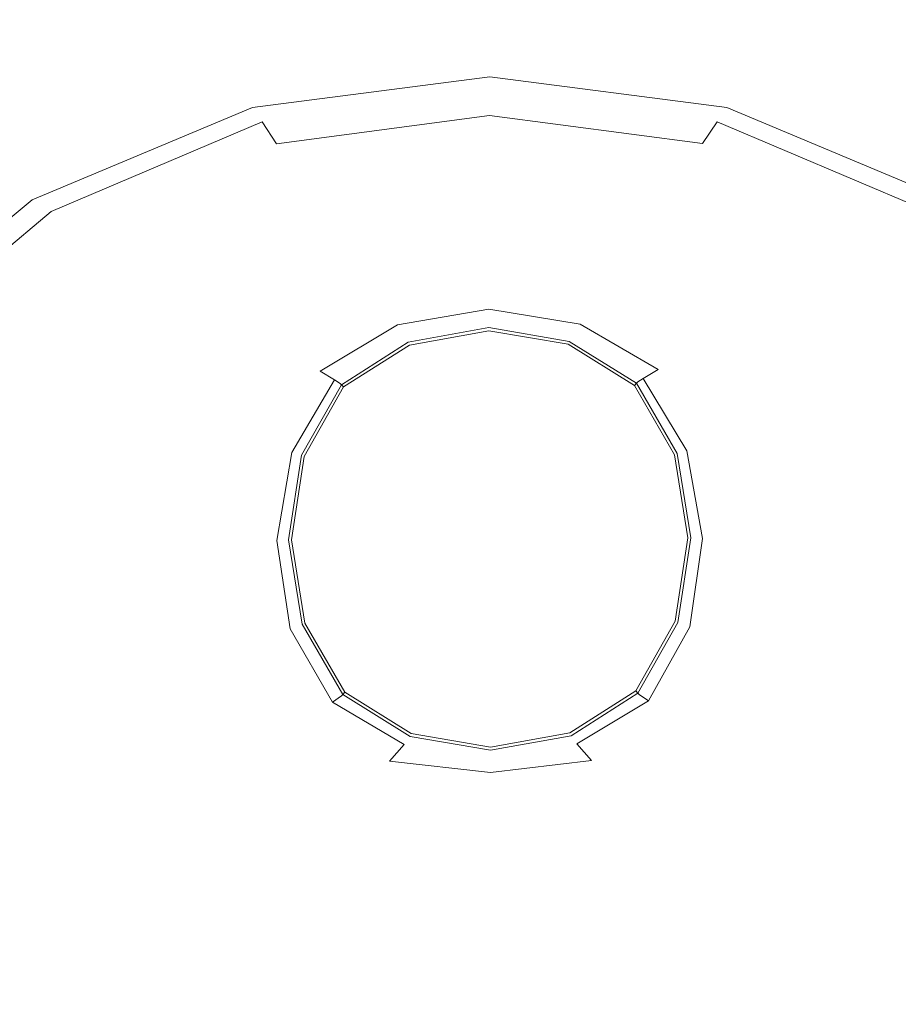
# Model space of a CAD drawing. Extents: x -24 to 72, y -209 to 25.
# Drawn here: x 52 to 56, y 0 to 4 of the extents above; entities that cross this region are included whole.
import ezdxf

# ---------------------------------------------------------------- set-up
doc = ezdxf.new("R2010")
doc.units = 0
doc.header["$LTSCALE"] = 500
doc.header["$MEASUREMENT"] = 0
doc.layers.add('NOVOTERM_CHROM', color=7, linetype='Continuous')
doc.layers.add('NOVOTERM_ZIMNA', color=7, linetype='Continuous')

msp = doc.modelspace()

# ---------------------------------------------------------------- linework, layer by layer
at = {"layer": 'NOVOTERM_CHROM', "lineweight": 0}
for points, invisible_edges in [([(53.5568, 6.9676, 110.0003), (53.1305, 8.9978, 111.8098), (53.5568, 6.9676, 113.6192), (54.6314, -0.0902, 111.8098)], 15), ([(53.5568, 6.9676, 113.6192), (53.1305, 7.7803, 116.1575), (53.5568, 5.0765, 116.7533), (54.6314, -0.0902, 111.8098)], 15), ([(53.5568, 5.0765, 106.8663), (53.1305, 7.7803, 107.462), (53.5568, 6.9676, 110.0003), (54.6314, -0.0902, 111.8098)], 15), ([(53.5568, 1.801, 105.0568), (53.1305, 4.4538, 104.2793), (53.5568, 5.0765, 106.8663), (54.6314, -0.0902, 111.8098)], 15), ([(53.5568, 5.0765, 116.7533), (53.1305, 4.4538, 119.3403), (53.5568, 1.801, 118.5627), (54.6314, -0.0902, 111.8098)], 15), ([(52.2046, 2.8658, 101.2545), (51.8649, 4.9278, 101.178), (53.1305, 4.4538, 104.2793), (53.5568, 1.801, 105.0568)], 15), ([(53.1305, 4.4538, 119.3403), (51.8649, 4.9278, 122.4415), (52.2046, 2.8658, 122.365), (53.5568, 1.801, 118.5627)], 15), ([(54.0496, 3.7693, 92.4878), (51.9908, 3.7683, 92.4925), (51.933, 4.7381, 92.6186), (53.9982, 4.7394, 92.614)], 15), ([(56.5816, 3.7698, 92.4855), (54.0496, 3.7693, 92.4878), (53.9982, 4.7394, 92.614), (56.5381, 4.74, 92.6118)], 15), ([(52.5347, 4.318, 129.2222), (49.2738, 4.3176, 129.2196), (49.2738, 3.4226, 129.3151), (52.5347, 3.4229, 129.3177)], 15), ([(55.9774, 3.423, 129.3186), (55.9774, 4.3182, 129.2231), (52.5347, 4.318, 129.2222), (52.5347, 3.4229, 129.3177)], 15), ([(59.1705, 3.423, 129.3186), (59.1705, 4.3182, 129.2231), (55.9774, 4.3182, 129.2231), (55.9774, 3.423, 129.3186)], 15), ([(54.4964, 3.8304, 129.4179), (53.4712, 3.6972, 129.4179), (53.4817, 3.6815, 129.6195), (54.4963, 3.8137, 129.6195)], 15), ([(54.4964, 3.8304, 129.1766), (53.4712, 3.6972, 129.1766), (53.4712, 3.6972, 129.4179), (54.4964, 3.8304, 129.4179)], 15), ([(53.4712, 3.6972, 128.5912), (53.4712, 3.6972, 128.8979), (54.4964, 3.8304, 128.8979), (54.4964, 3.8304, 128.5912)], 15), ([(53.4712, 3.6972, 128.8979), (53.4712, 3.6972, 129.1766), (54.4964, 3.8304, 129.1766), (54.4964, 3.8304, 128.8979)], 15), ([(54.4964, 3.8304, 128.2657), (53.4712, 3.6972, 128.2657), (53.4712, 3.6972, 128.5912), (54.4964, 3.8304, 128.5912)], 15), ([(54.4964, 3.8304, 127.9308), (53.4712, 3.6972, 127.9308), (53.4712, 3.6972, 128.2657), (54.4964, 3.8304, 128.2657)], 14), ([(53.4817, 3.6815, 129.6195), (53.513, 3.6346, 129.7793), (54.4961, 3.7634, 129.7793), (54.4963, 3.8137, 129.6195)], 15), ([(54.4961, 3.7634, 129.7793), (55.4793, 3.6348, 129.7793), (55.511, 3.6816, 129.6195), (54.4963, 3.8137, 129.6195)], 15), ([(55.511, 3.6816, 129.6195), (55.5215, 3.6972, 129.4179), (54.4964, 3.8304, 129.4179), (54.4963, 3.8137, 129.6195)], 15), ([(55.5215, 3.6972, 129.4179), (55.5215, 3.6972, 129.1766), (54.4964, 3.8304, 129.1766), (54.4964, 3.8304, 129.4179)], 15), ([(55.5215, 3.6972, 128.5912), (55.5215, 3.6972, 128.2657), (54.4964, 3.8304, 128.2657), (54.4964, 3.8304, 128.5912)], 15), ([(55.5215, 3.6972, 128.2657), (55.5215, 3.6972, 127.9308), (54.4964, 3.8304, 127.9308), (54.4964, 3.8304, 128.2657)], 13), ([(54.4964, 3.8304, 128.8979), (55.5215, 3.6972, 128.8979), (55.5215, 3.6972, 128.5912), (54.4964, 3.8304, 128.5912)], 15), ([(54.4964, 3.8304, 129.1766), (55.5215, 3.6972, 129.1766), (55.5215, 3.6972, 128.8979), (54.4964, 3.8304, 128.8979)], 15), ([(52.0358, 2.7889, 92.3941), (51.9908, 3.7683, 92.4925), (54.0496, 3.7693, 92.4878), (54.0897, 2.7897, 92.3895)], 15), ([(53.513, 3.6346, 129.7793), (53.5757, 3.5406, 129.895), (54.4957, 3.663, 129.895), (54.4961, 3.7634, 129.7793)], 12), ([(54.0897, 2.7897, 92.3895), (54.0496, 3.7693, 92.4878), (56.5816, 3.7698, 92.4855), (56.6156, 2.7901, 92.3871)], 15), ([(54.4957, 3.663, 129.895), (55.4159, 3.5412, 129.895), (55.4793, 3.6348, 129.7793), (54.4961, 3.7634, 129.7793)], 12), ([(53.4712, 3.6972, 129.4179), (52.5193, 3.2975, 129.4179), (52.54, 3.2852, 129.6195), (53.4817, 3.6815, 129.6195)], 15), ([(53.4712, 3.6972, 129.1766), (52.5193, 3.2975, 129.1766), (52.5193, 3.2975, 129.4179), (53.4712, 3.6972, 129.4179)], 15), ([(52.5193, 3.2975, 128.5912), (52.5193, 3.2975, 128.8979), (53.4712, 3.6972, 128.8979), (53.4712, 3.6972, 128.5912)], 15), ([(52.5193, 3.2975, 128.8979), (52.5193, 3.2975, 129.1766), (53.4712, 3.6972, 129.1766), (53.4712, 3.6972, 128.8979)], 15), ([(53.4712, 3.6972, 128.2657), (52.5193, 3.2975, 128.2657), (52.5193, 3.2975, 128.5912), (53.4712, 3.6972, 128.5912)], 15), ([(53.4712, 3.6972, 127.9308), (52.5193, 3.2975, 127.9308), (52.5193, 3.2975, 128.2657), (53.4712, 3.6972, 128.2657)], 14), ([(52.54, 3.2852, 129.6195), (52.6022, 3.2482, 129.7793), (53.513, 3.6346, 129.7793), (53.4817, 3.6815, 129.6195)], 13), ([(54.4957, 3.663, 129.895), (53.5757, 3.5406, 129.895), (53.6801, 3.3841, 129.9644), (54.4951, 3.4955, 129.9644)], 15), ([(55.3102, 3.3852, 129.9644), (55.4159, 3.5412, 129.895), (54.4957, 3.663, 129.895), (54.4951, 3.4955, 129.9644)], 15), ([(55.4793, 3.6348, 129.7793), (56.3901, 3.2486, 129.7793), (56.4526, 3.2853, 129.6195), (55.511, 3.6816, 129.6195)], 14), ([(56.4526, 3.2853, 129.6195), (56.4735, 3.2975, 129.4179), (55.5215, 3.6972, 129.4179), (55.511, 3.6816, 129.6195)], 15), ([(56.4735, 3.2975, 129.4179), (56.4735, 3.2975, 129.1766), (55.5215, 3.6972, 129.1766), (55.5215, 3.6972, 129.4179)], 15), ([(56.4735, 3.2975, 128.5912), (56.4735, 3.2975, 128.2657), (55.5215, 3.6972, 128.2657), (55.5215, 3.6972, 128.5912)], 15), ([(56.4735, 3.2975, 128.2657), (56.4735, 3.2975, 127.9308), (55.5215, 3.6972, 127.9308), (55.5215, 3.6972, 128.2657)], 13), ([(55.5215, 3.6972, 128.8979), (56.4735, 3.2975, 128.8979), (56.4735, 3.2975, 128.5912), (55.5215, 3.6972, 128.5912)], 15), ([(55.5215, 3.6972, 129.1766), (56.4735, 3.2975, 129.1766), (56.4735, 3.2975, 128.8979), (55.5215, 3.6972, 128.8979)], 15), ([(52.6022, 3.2482, 129.7793), (52.7266, 3.1743, 129.895), (53.5757, 3.5406, 129.895), (53.513, 3.6346, 129.7793)], 15), ([(55.4159, 3.5412, 129.895), (56.2652, 3.1753, 129.895), (56.3901, 3.2486, 129.7793), (55.4793, 3.6348, 129.7793)], 15), ([(53.5757, 3.5406, 129.895), (52.7266, 3.1743, 129.895), (52.934, 3.051, 129.9644), (53.6801, 3.3841, 129.9644)], 15), ([(56.0568, 3.053, 129.9644), (56.2652, 3.1753, 129.895), (55.4159, 3.5412, 129.895), (55.3102, 3.3852, 129.9644)], 15), ([(54.4951, 3.4955, 129.9644), (53.6801, 3.3841, 129.9644), (53.8054, 3.1962, 129.9921), (54.4943, 3.2946, 129.9921)], 15), ([(55.1835, 3.198, 129.9921), (55.3102, 3.3852, 129.9644), (54.4951, 3.4955, 129.9644), (54.4943, 3.2946, 129.9921)], 15), ([(49.2738, 3.4226, 129.3151), (49.2738, 2.5334, 129.3835), (52.5347, 2.5336, 129.3861), (52.5347, 3.4229, 129.3177)], 15), ([(52.5347, 2.5336, 129.3861), (55.9774, 2.5336, 129.387), (55.9774, 3.423, 129.3186), (52.5347, 3.4229, 129.3177)], 15), ([(55.9774, 2.5336, 129.387), (59.1705, 2.5336, 129.387), (59.1705, 3.423, 129.3186), (55.9774, 3.423, 129.3186)], 15), ([(53.6801, 3.3841, 129.9644), (52.934, 3.051, 129.9644), (53.1828, 2.903, 129.9921), (53.8054, 3.1962, 129.9921)], 15), ([(55.8069, 2.9062, 129.9921), (56.0568, 3.053, 129.9644), (55.3102, 3.3852, 129.9644), (55.1835, 3.198, 129.9921)], 15), ([(52.54, 3.2852, 129.6195), (52.5193, 3.2975, 129.4179), (51.7138, 2.6315, 129.4179), (51.7444, 2.6247, 129.6195)], 15), ([(52.5193, 3.2975, 129.4179), (52.5193, 3.2975, 129.1766), (51.7138, 2.6315, 129.1766), (51.7138, 2.6315, 129.4179)], 15), ([(52.5193, 3.2975, 128.5912), (52.5193, 3.2975, 128.2657), (51.7138, 2.6315, 128.2657), (51.7138, 2.6315, 128.5912)], 15), ([(52.5193, 3.2975, 128.2657), (52.5193, 3.2975, 127.9308), (51.7138, 2.6315, 127.9308), (51.7138, 2.6315, 128.2657)], 13), ([(51.7138, 2.6315, 128.8979), (52.5193, 3.2975, 128.8979), (52.5193, 3.2975, 128.5912), (51.7138, 2.6315, 128.5912)], 15), ([(51.7138, 2.6315, 129.1766), (52.5193, 3.2975, 129.1766), (52.5193, 3.2975, 128.8979), (51.7138, 2.6315, 128.8979)], 15), ([(51.8361, 2.6044, 129.7793), (52.6022, 3.2482, 129.7793), (52.54, 3.2852, 129.6195), (51.7444, 2.6247, 129.6195)], 14), ([(53.8054, 3.1962, 129.9921), (53.9308, 3.0084, 129.9825), (54.4935, 3.0937, 129.9825), (54.4943, 3.2946, 129.9921)], 15), ([(54.4935, 3.0937, 129.9825), (55.0567, 3.0108, 129.9825), (55.1835, 3.198, 129.9921), (54.4943, 3.2946, 129.9921)], 15), ([(52.0197, 2.5639, 129.895), (52.7266, 3.1743, 129.895), (52.6022, 3.2482, 129.7793), (51.8361, 2.6044, 129.7793)], 15), ([(53.1828, 2.903, 129.9921), (53.4317, 2.7551, 129.9825), (53.9308, 3.0084, 129.9825), (53.8054, 3.1962, 129.9921)], 15), ([(55.0567, 3.0108, 129.9825), (55.5569, 2.7595, 129.9825), (55.8069, 2.9062, 129.9921), (55.1835, 3.198, 129.9921)], 15), ([(52.934, 3.051, 129.9644), (52.7266, 3.1743, 129.895), (52.0197, 2.5639, 129.895), (52.3255, 2.4963, 129.9644)], 15), ([(56.9726, 2.5651, 129.895), (56.2652, 3.1753, 129.895), (56.0568, 3.053, 129.9644), (56.6662, 2.4988, 129.9644)], 15), ([(53.9308, 3.0084, 129.9825), (54.0352, 2.8518, 129.9401), (54.4929, 2.9262, 129.9401), (54.4935, 3.0937, 129.9825)], 15), ([(54.4929, 2.9262, 129.9401), (54.951, 2.8548, 129.9401), (55.0567, 3.0108, 129.9825), (54.4935, 3.0937, 129.9825)], 15), ([(53.1828, 2.903, 129.9921), (52.934, 3.051, 129.9644), (52.3255, 2.4963, 129.9644), (52.6926, 2.4151, 129.9921)], 15), ([(56.6662, 2.4988, 129.9644), (56.0568, 3.053, 129.9644), (55.8069, 2.9062, 129.9921), (56.2985, 2.4192, 129.9921)], 15), ([(53.4317, 2.7551, 129.9825), (53.639, 2.6318, 129.9401), (54.0352, 2.8518, 129.9401), (53.9308, 3.0084, 129.9825)], 15), ([(54.951, 2.8548, 129.9401), (55.3486, 2.6372, 129.9401), (55.5569, 2.7595, 129.9825), (55.0567, 3.0108, 129.9825)], 15), ([(53.0596, 2.334, 129.9825), (53.4317, 2.7551, 129.9825), (53.1828, 2.903, 129.9921), (52.6926, 2.4151, 129.9921)], 15), ([(54.4929, 2.9262, 129.9401), (54.0352, 2.8518, 129.9401), (54.0979, 2.7579, 129.8694), (54.4925, 2.8258, 129.8694)], 15), ([(54.8877, 2.7611, 129.8694), (54.951, 2.8548, 129.9401), (54.4929, 2.9262, 129.9401), (54.4925, 2.8258, 129.8694)], 15), ([(55.8069, 2.9062, 129.9921), (55.5569, 2.7595, 129.9825), (55.9309, 2.3396, 129.9825), (56.2985, 2.4192, 129.9921)], 15), ([(53.1305, -0.0902, 103.1143), (51.8649, 1.12, 100.2018), (52.2046, 2.8658, 101.2545), (53.5568, 1.801, 105.0568)], 15), ([(52.2046, 2.8658, 122.365), (51.8649, 1.12, 123.4178), (53.1305, -0.0902, 120.5052), (53.5568, 1.801, 118.5627)], 15), ([(54.0352, 2.8518, 129.9401), (53.639, 2.6318, 129.9401), (53.7635, 2.5578, 129.8694), (54.0979, 2.7579, 129.8694)], 15), ([(55.2236, 2.5638, 129.8694), (55.3486, 2.6372, 129.9401), (54.951, 2.8548, 129.9401), (54.8877, 2.7611, 129.8694)], 15), ([(54.4925, 2.8258, 129.8694), (54.0979, 2.7579, 129.8694), (54.1297, 2.7097, 129.7833), (54.4923, 2.7742, 129.7833)], 14), ([(54.8555, 2.7131, 129.7833), (54.8877, 2.7611, 129.8694), (54.4925, 2.8258, 129.8694), (54.4923, 2.7742, 129.7833)], 13), ([(52.0697, 1.8408, 92.3201), (52.0358, 2.7889, 92.3941), (54.0897, 2.7897, 92.3895), (54.1198, 1.8414, 92.3154)], 15), ([(54.1198, 1.8414, 92.3154), (54.0897, 2.7897, 92.3895), (56.6156, 2.7901, 92.3871), (56.6411, 1.8417, 92.3131)], 15), ([(54.1297, 2.7097, 129.7833), (54.1417, 2.6903, 129.6944), (54.4923, 2.7534, 129.6944), (54.4923, 2.7742, 129.7833)], 15), ([(54.4923, 2.7534, 129.6944), (54.8434, 2.6937, 129.6944), (54.8555, 2.7131, 129.7833), (54.4923, 2.7742, 129.7833)], 15), ([(53.3655, 2.2664, 129.9401), (53.639, 2.6318, 129.9401), (53.4317, 2.7551, 129.9825), (53.0596, 2.334, 129.9825)], 15), ([(54.0979, 2.7579, 129.8694), (53.7635, 2.5578, 129.8694), (53.8266, 2.5199, 129.7833), (54.1297, 2.7097, 129.7833)], 12), ([(54.1417, 2.6903, 129.6944), (54.1448, 2.6828, 129.6156), (54.4923, 2.7454, 129.6156), (54.4923, 2.7534, 129.6944)], 13), ([(54.4923, 2.7454, 129.6156), (54.8404, 2.6862, 129.6156), (54.8434, 2.6937, 129.6944), (54.4923, 2.7534, 129.6944)], 14), ([(55.1602, 2.5261, 129.7833), (55.2236, 2.5638, 129.8694), (54.8877, 2.7611, 129.8694), (54.8555, 2.7131, 129.7833)], 12), ([(55.5569, 2.7595, 129.9825), (55.3486, 2.6372, 129.9401), (55.6245, 2.2732, 129.9401), (55.9309, 2.3396, 129.9825)], 15), ([(53.8266, 2.5199, 129.7833), (53.8502, 2.5046, 129.6944), (54.1417, 2.6903, 129.6944), (54.1297, 2.7097, 129.7833)], 14), ([(53.8502, 2.5046, 129.6944), (53.8558, 2.4987, 129.6156), (54.1448, 2.6828, 129.6156), (54.1417, 2.6903, 129.6944)], 12), ([(54.8404, 2.6862, 129.6156), (55.131, 2.505, 129.6156), (55.1366, 2.5109, 129.6944), (54.8434, 2.6937, 129.6944)], 12), ([(54.8434, 2.6937, 129.6944), (55.1366, 2.5109, 129.6944), (55.1602, 2.5261, 129.7833), (54.8555, 2.7131, 129.7833)], 13), ([(53.7635, 2.5578, 129.8694), (53.639, 2.6318, 129.9401), (53.3655, 2.2664, 129.9401), (53.549, 2.2258, 129.8694)], 15), ([(55.6245, 2.2732, 129.9401), (55.3486, 2.6372, 129.9401), (55.2236, 2.5638, 129.8694), (55.4407, 2.2334, 129.8694)], 15), ([(53.8266, 2.5199, 129.7833), (53.7635, 2.5578, 129.8694), (53.549, 2.2258, 129.8694), (53.6419, 2.205, 129.7833)], 7), ([(55.4407, 2.2334, 129.8694), (55.2236, 2.5638, 129.8694), (55.1602, 2.5261, 129.7833), (55.3476, 2.213, 129.7833)], 11), ([(49.2738, 2.5334, 129.3835), (49.2738, 1.6573, 129.4292), (52.5347, 1.6574, 129.4318), (52.5347, 2.5336, 129.3861)], 15), ([(52.5347, 1.6574, 129.4318), (55.9774, 1.6575, 129.4327), (55.9774, 2.5336, 129.387), (52.5347, 2.5336, 129.3861)], 15), ([(53.6761, 2.1967, 129.6944), (53.8502, 2.5046, 129.6944), (53.8266, 2.5199, 129.7833), (53.6419, 2.205, 129.7833)], 15), ([(55.1602, 2.5261, 129.7833), (55.1366, 2.5109, 129.6944), (55.3134, 2.2047, 129.6944), (55.3476, 2.213, 129.7833)], 15), ([(55.9774, 1.6575, 129.4327), (59.1705, 1.6575, 129.4327), (59.1705, 2.5336, 129.387), (55.9774, 2.5336, 129.387)], 15), ([(52.6926, 2.4151, 129.9921), (52.3255, 2.4963, 129.9644), (51.8587, 1.7878, 129.9677), (52.3405, 1.8135, 129.9932)], 15), ([(53.6833, 2.1935, 129.6156), (53.8558, 2.4987, 129.6156), (53.8502, 2.5046, 129.6944), (53.6761, 2.1967, 129.6944)], 14), ([(55.1366, 2.5109, 129.6944), (55.131, 2.505, 129.6156), (55.3062, 2.2014, 129.6156), (55.3134, 2.2047, 129.6944)], 13), ([(52.8246, 1.8183, 129.9837), (53.0596, 2.334, 129.9825), (52.6926, 2.4151, 129.9921), (52.3405, 1.8135, 129.9932)], 15), ([(56.2985, 2.4192, 129.9921), (55.9309, 2.3396, 129.9825), (56.1682, 1.8243, 129.9837), (56.6522, 1.8179, 129.9932)], 15), ([(53.2266, 1.8159, 129.942), (53.3655, 2.2664, 129.9401), (53.0596, 2.334, 129.9825), (52.8246, 1.8183, 129.9837)], 15), ([(55.9309, 2.3396, 129.9825), (55.6245, 2.2732, 129.9401), (55.7662, 1.8232, 129.942), (56.1682, 1.8243, 129.9837)], 15), ([(53.549, 2.2258, 129.8694), (53.3655, 2.2664, 129.9401), (53.2266, 1.8159, 129.942), (53.462, 1.8202, 129.8707)], 15), ([(55.7662, 1.8232, 129.942), (55.6245, 2.2732, 129.9401), (55.4407, 2.2334, 129.8694), (55.5307, 1.8283, 129.8707)], 15), ([(53.6419, 2.205, 129.7833), (53.549, 2.2258, 129.8694), (53.462, 1.8202, 129.8707), (53.5774, 1.8259, 129.7836)], 7), ([(55.5307, 1.8283, 129.8707), (55.4407, 2.2334, 129.8694), (55.3476, 2.213, 129.7833), (55.4153, 1.8345, 129.7836)], 11), ([(53.6193, 1.8279, 129.6944), (53.6761, 2.1967, 129.6944), (53.6419, 2.205, 129.7833), (53.5774, 1.8259, 129.7836)], 15), ([(53.6269, 1.8279, 129.6156), (53.6833, 2.1935, 129.6156), (53.6761, 2.1967, 129.6944), (53.6193, 1.8279, 129.6944)], 14), ([(55.3134, 2.2047, 129.6944), (55.3062, 2.2014, 129.6156), (55.3658, 1.8364, 129.6156), (55.3735, 1.8365, 129.6944)], 13), ([(55.3476, 2.213, 129.7833), (55.3134, 2.2047, 129.6944), (55.3735, 1.8365, 129.6944), (55.4153, 1.8345, 129.7836)], 15), ([(54.1414, 0.9654, 92.2624), (52.094, 0.9649, 92.2671), (52.0697, 1.8408, 92.3201), (54.1198, 1.8414, 92.3154)], 15), ([(56.6594, 0.9656, 92.2601), (54.1414, 0.9654, 92.2624), (54.1198, 1.8414, 92.3154), (56.6411, 1.8417, 92.3131)], 15), ([(55.3658, 1.8364, 129.6156), (55.3095, 1.4709, 129.6156), (55.3166, 1.4677, 129.6944), (55.3735, 1.8365, 129.6944)], 14), ([(55.3735, 1.8365, 129.6944), (55.3166, 1.4677, 129.6944), (55.3613, 1.4514, 129.7846), (55.4153, 1.8345, 129.7836)], 15), ([(55.3613, 1.4514, 129.7846), (55.4858, 1.4069, 129.8745), (55.5307, 1.8283, 129.8707), (55.4153, 1.8345, 129.7836)], 7), ([(52.1324, 1.1792, 129.9966), (52.7366, 1.2811, 129.9876), (52.8246, 1.8183, 129.9837), (52.3405, 1.8135, 129.9932)], 15), ([(52.7366, 1.2811, 129.9876), (53.2346, 1.3406, 129.9477), (53.2266, 1.8159, 129.942), (52.8246, 1.8183, 129.9837)], 15), ([(53.5568, -1.9813, 105.0568), (53.1305, -0.0902, 103.1143), (53.5568, 1.801, 105.0568), (54.6314, -0.0902, 111.8098)], 15), ([(53.5568, 1.801, 118.5627), (53.1305, -0.0902, 120.5052), (53.5568, -1.9813, 118.5627), (54.6314, -0.0902, 111.8098)], 15), ([(53.2266, 1.8159, 129.942), (53.2346, 1.3406, 129.9477), (53.5102, 1.3992, 129.8745), (53.462, 1.8202, 129.8707)], 15), ([(53.462, 1.8202, 129.8707), (53.5102, 1.3992, 129.8745), (53.6347, 1.4435, 129.7846), (53.5774, 1.8259, 129.7836)], 11), ([(53.6347, 1.4435, 129.7846), (53.6794, 1.4597, 129.6944), (53.6193, 1.8279, 129.6944), (53.5774, 1.8259, 129.7836)], 15), ([(53.6794, 1.4597, 129.6944), (53.6865, 1.4629, 129.6156), (53.6269, 1.8279, 129.6156), (53.6193, 1.8279, 129.6944)], 13), ([(55.4858, 1.4069, 129.8745), (55.7611, 1.3476, 129.9477), (55.7662, 1.8232, 129.942), (55.5307, 1.8283, 129.8707)], 15), ([(55.7662, 1.8232, 129.942), (55.7611, 1.3476, 129.9477), (56.2584, 1.287, 129.9876), (56.1682, 1.8243, 129.9837)], 15), ([(56.1682, 1.8243, 129.9837), (56.2584, 1.287, 129.9876), (56.8619, 1.1836, 129.9966), (56.6522, 1.8179, 129.9932)], 15), ([(52.5347, 1.6574, 129.4318), (49.2738, 1.6573, 129.4292), (49.2738, 0.8017, 129.4566), (52.5347, 0.8017, 129.4593)], 15), ([(55.9774, 0.8017, 129.4602), (55.9774, 1.6575, 129.4327), (52.5347, 1.6574, 129.4318), (52.5347, 0.8017, 129.4593)], 15), ([(59.1705, 0.8017, 129.4602), (59.1705, 1.6575, 129.4327), (55.9774, 1.6575, 129.4327), (55.9774, 0.8017, 129.4602)], 15), ([(53.8168, 1.1263, 129.7852), (53.8562, 1.1534, 129.6944), (53.6794, 1.4597, 129.6944), (53.6347, 1.4435, 129.7846)], 15), ([(53.8562, 1.1534, 129.6944), (53.8618, 1.1593, 129.6156), (53.6865, 1.4629, 129.6156), (53.6794, 1.4597, 129.6944)], 13), ([(55.3095, 1.4709, 129.6156), (55.1369, 1.1656, 129.6156), (55.1426, 1.1597, 129.6944), (55.3166, 1.4677, 129.6944)], 14), ([(55.3166, 1.4677, 129.6944), (55.1426, 1.1597, 129.6944), (55.1819, 1.1326, 129.7852), (55.3613, 1.4514, 129.7846)], 15), ([(55.1819, 1.1326, 129.7852), (55.2923, 1.0591, 129.8771), (55.4858, 1.4069, 129.8745), (55.3613, 1.4514, 129.7846)], 7), ([(53.5102, 1.3992, 129.8745), (53.7063, 1.053, 129.8771), (53.8168, 1.1263, 129.7852), (53.6347, 1.4435, 129.7846)], 11), ([(55.2923, 1.0591, 129.8771), (55.5597, 0.8765, 129.9624), (55.7611, 1.3476, 129.9477), (55.4858, 1.4069, 129.8745)], 15), ([(53.2346, 1.3406, 129.9477), (53.4386, 0.8707, 129.9624), (53.7063, 1.053, 129.8771), (53.5102, 1.3992, 129.8745)], 15), ([(52.7474, 0.7975, 129.9936), (53.4386, 0.8707, 129.9624), (53.2346, 1.3406, 129.9477), (52.7366, 1.2811, 129.9876)], 15), ([(55.7611, 1.3476, 129.9477), (55.5597, 0.8765, 129.9624), (56.2493, 0.8027, 129.9936), (56.2584, 1.287, 129.9876)], 15), ([(52.0827, 0.6315, 130.0012), (52.7474, 0.7975, 129.9936), (52.7366, 1.2811, 129.9876), (52.1324, 1.1792, 129.9966)], 15), ([(56.2584, 1.287, 129.9876), (56.2493, 0.8027, 129.9936), (56.9126, 0.6355, 130.0012), (56.8619, 1.1836, 129.9966)], 15), ([(54.1494, 0.9706, 129.6944), (53.8562, 1.1534, 129.6944), (53.8168, 1.1263, 129.7852), (54.1268, 0.9433, 129.7846)], 13), ([(54.1524, 0.9781, 129.6156), (53.8618, 1.1593, 129.6156), (53.8562, 1.1534, 129.6944), (54.1494, 0.9706, 129.6944)], 12), ([(55.1426, 1.1597, 129.6944), (55.1369, 1.1656, 129.6156), (54.8479, 0.9815, 129.6156), (54.851, 0.9741, 129.6944)], 12), ([(55.1819, 1.1326, 129.7852), (55.1426, 1.1597, 129.6944), (54.851, 0.9741, 129.6944), (54.8735, 0.9468, 129.7846)], 14), ([(51.8649, -1.3003, 100.2018), (51.1766, -0.0902, 99.2392), (51.8649, 1.12, 100.2018), (53.1305, -0.0902, 103.1143)], 15), ([(51.8649, 1.12, 123.4178), (51.1766, -0.0902, 124.3803), (51.8649, -1.3003, 123.4178), (53.1305, -0.0902, 120.5052)], 15), ([(53.8168, 1.1263, 129.7852), (53.7063, 1.053, 129.8771), (54.0632, 0.8715, 129.8745), (54.1268, 0.9433, 129.7846)], 7), ([(54.9369, 0.8749, 129.8745), (55.2923, 1.0591, 129.8771), (55.1819, 1.1326, 129.7852), (54.8735, 0.9468, 129.7846)], 11), ([(53.7063, 1.053, 129.8771), (53.4386, 0.8707, 129.9624), (54.0014, 0.7347, 129.9477), (54.0632, 0.8715, 129.8745)], 15), ([(54.9981, 0.7378, 129.9477), (55.5597, 0.8765, 129.9624), (55.2923, 1.0591, 129.8771), (54.9369, 0.8749, 129.8745)], 15), ([(54.851, 0.9741, 129.6944), (54.8479, 0.9815, 129.6156), (54.5004, 0.919, 129.6156), (54.5005, 0.9109, 129.6944)], 13), ([(54.1559, 0.2025, 92.227), (52.1102, 0.2022, 92.2317), (52.094, 0.9649, 92.2671), (54.1414, 0.9654, 92.2624)], 15), ([(54.1268, 0.9433, 129.7846), (54.0632, 0.8715, 129.8745), (54.5003, 0.8228, 129.872), (54.5004, 0.8862, 129.7839)], 12), ([(54.5005, 0.9109, 129.6944), (54.1494, 0.9706, 129.6944), (54.1268, 0.9433, 129.7846), (54.5004, 0.8862, 129.7839)], 15), ([(56.6717, 0.2026, 92.2246), (54.1559, 0.2025, 92.227), (54.1414, 0.9654, 92.2624), (56.6594, 0.9656, 92.2601)], 15), ([(54.5004, 0.919, 129.6156), (54.1524, 0.9781, 129.6156), (54.1494, 0.9706, 129.6944), (54.5005, 0.9109, 129.6944)], 14), ([(54.5003, 0.8228, 129.872), (54.9369, 0.8749, 129.8745), (54.8735, 0.9468, 129.7846), (54.5004, 0.8862, 129.7839)], 12), ([(54.8735, 0.9468, 129.7846), (54.851, 0.9741, 129.6944), (54.5005, 0.9109, 129.6944), (54.5004, 0.8862, 129.7839)], 15), ([(53.4327, 0.508, 129.9936), (53.4386, 0.8707, 129.9624), (52.7474, 0.7975, 129.9936), (52.8083, 0.4424, 130.0017)], 15), ([(54.0014, 0.7347, 129.9477), (53.4386, 0.8707, 129.9624), (53.4327, 0.508, 129.9936), (53.9843, 0.5125, 129.9876)], 15), ([(54.0632, 0.8715, 129.8745), (54.0014, 0.7347, 129.9477), (54.4999, 0.7007, 129.9439), (54.5003, 0.8228, 129.872)], 15), ([(54.4999, 0.7007, 129.9439), (54.9981, 0.7378, 129.9477), (54.9369, 0.8749, 129.8745), (54.5003, 0.8228, 129.872)], 15), ([(55.565, 0.512, 129.9936), (55.5597, 0.8765, 129.9624), (54.9981, 0.7378, 129.9477), (55.0141, 0.5149, 129.9876)], 15), ([(56.2493, 0.8027, 129.9936), (55.5597, 0.8765, 129.9624), (55.565, 0.512, 129.9936), (56.1884, 0.4467, 130.0017)], 15), ([(52.5347, 0.8017, 129.4593), (49.2738, 0.8017, 129.4566), (49.2738, -0.0438, 129.4658), (52.5347, -0.0438, 129.4684)], 15), ([(52.8083, 0.4424, 130.0017), (52.7474, 0.7975, 129.9936), (52.0827, 0.6315, 130.0012), (52.206, 0.2896, 130.0059)], 15), ([(55.9774, -0.0438, 129.4693), (55.9774, 0.8017, 129.4602), (52.5347, 0.8017, 129.4593), (52.5347, -0.0438, 129.4684)], 15), ([(59.1705, -0.0438, 129.4693), (59.1705, 0.8017, 129.4602), (55.9774, 0.8017, 129.4602), (55.9774, -0.0438, 129.4693)], 15), ([(56.9126, 0.6355, 130.0012), (56.2493, 0.8027, 129.9936), (56.1884, 0.4467, 130.0017), (56.7896, 0.2931, 130.0059)], 15), ([(54.4999, 0.7007, 129.9439), (54.0014, 0.7347, 129.9477), (53.9843, 0.5125, 129.9876), (54.4993, 0.5002, 129.985)], 15), ([(55.0141, 0.5149, 129.9876), (54.9981, 0.7378, 129.9477), (54.4999, 0.7007, 129.9439), (54.4993, 0.5002, 129.985)], 15), ([(53.9843, 0.5125, 129.9876), (53.4327, 0.508, 129.9936), (53.4417, 0.2216, 130.0065), (53.9831, 0.2455, 130.0049)], 15), ([(54.4993, 0.5002, 129.985), (53.9843, 0.5125, 129.9876), (53.9831, 0.2455, 130.0049), (54.4984, 0.2503, 130.0043)], 15), ([(55.0137, 0.2471, 130.0049), (55.0141, 0.5149, 129.9876), (54.4993, 0.5002, 129.985), (54.4984, 0.2503, 130.0043)], 15), ([(55.5548, 0.2245, 130.0065), (55.565, 0.512, 129.9936), (55.0141, 0.5149, 129.9876), (55.0137, 0.2471, 130.0049)], 15), ([(56.1884, 0.4467, 130.0017), (55.565, 0.512, 129.9936), (55.5548, 0.2245, 130.0065), (56.1476, 0.1711, 130.0085)], 15), ([(53.4417, 0.2216, 130.0065), (53.4327, 0.508, 129.9936), (52.8083, 0.4424, 130.0017), (52.8483, 0.1679, 130.0085)], 15), ([(52.8483, 0.1679, 130.0085), (52.8083, 0.4424, 130.0017), (52.206, 0.2896, 130.0059), (52.4124, 0.1297, 130.0086)], 15), ([(56.7896, 0.2931, 130.0059), (56.1884, 0.4467, 130.0017), (56.1476, 0.1711, 130.0085), (56.5829, 0.1327, 130.0086)], 15), ([(52.796, -0.0742, 130.0107), (53.4115, -0.0443, 130.0107), (53.4417, 0.2216, 130.0065), (52.8483, 0.1679, 130.0085)], 15), ([(53.4417, 0.2216, 130.0065), (53.4115, -0.0443, 130.0107), (53.969, -0.026, 130.0107), (53.9831, 0.2455, 130.0049)], 15), ([(53.9831, 0.2455, 130.0049), (53.969, -0.026, 130.0107), (54.4974, -0.0195, 130.0107), (54.4984, 0.2503, 130.0043)], 15), ([(54.4974, -0.0195, 130.0107), (55.0259, -0.0248, 130.0107), (55.0137, 0.2471, 130.0049), (54.4984, 0.2503, 130.0043)], 15), ([(55.0259, -0.0248, 130.0107), (55.5832, -0.0423, 130.0107), (55.5548, 0.2245, 130.0065), (55.0137, 0.2471, 130.0049)], 15), ([(55.5548, 0.2245, 130.0065), (55.5832, -0.0423, 130.0107), (56.1984, -0.0719, 130.0107), (56.1476, 0.1711, 130.0085)], 15), ([(52.1199, -0.4065, 92.2104), (52.1102, 0.2022, 92.2317), (54.1559, 0.2025, 92.227), (54.1645, -0.4063, 92.2057)], 15), ([(54.1645, -0.4063, 92.2057), (54.1559, 0.2025, 92.227), (56.6717, 0.2026, 92.2246), (56.679, -0.4063, 92.2034)], 15), ([(56.1476, 0.1711, 130.0085), (56.1984, -0.0719, 130.0107), (56.7893, -0.0654, 130.0082), (56.5829, 0.1327, 130.0086)], 15), ([(52.2049, -0.0677, 130.0082), (52.796, -0.0742, 130.0107), (52.8483, 0.1679, 130.0085), (52.4124, 0.1297, 130.0086)], 15), ([(53.4115, -0.0443, 130.0107), (53.3861, -0.3001, 130.0107), (53.9582, -0.2998, 130.0107), (53.969, -0.026, 130.0107)], 15), ([(53.969, -0.026, 130.0107), (53.9582, -0.2998, 130.0107), (54.4964, -0.2993, 130.0107), (54.4974, -0.0195, 130.0107)], 15), ([(54.4964, -0.2993, 130.0107), (55.0346, -0.2988, 130.0107), (55.0259, -0.0248, 130.0107), (54.4974, -0.0195, 130.0107)], 15), ([(55.0346, -0.2988, 130.0107), (55.6066, -0.2984, 130.0107), (55.5832, -0.0423, 130.0107), (55.0259, -0.0248, 130.0107)], 15), ([(55.5832, -0.0423, 130.0107), (55.6066, -0.2984, 130.0107), (56.2463, -0.2983, 130.0107), (56.1984, -0.0719, 130.0107)], 15), ([(49.2738, -0.0438, 129.4658), (49.2738, -0.8892, 129.4566), (52.5347, -0.8893, 129.4593), (52.5347, -0.0438, 129.4684)], 15), ([(52.0997, -0.3002, 130.0069), (52.7464, -0.3002, 130.0107), (52.796, -0.0742, 130.0107), (52.2049, -0.0677, 130.0082)], 15), ([(52.5347, -0.8893, 129.4593), (55.9774, -0.8893, 129.4602), (55.9774, -0.0438, 129.4693), (52.5347, -0.0438, 129.4684)], 15), ([(52.7464, -0.3002, 130.0107), (53.3861, -0.3001, 130.0107), (53.4115, -0.0443, 130.0107), (52.796, -0.0742, 130.0107)], 15), ([(55.9774, -0.8893, 129.4602), (59.1705, -0.8893, 129.4602), (59.1705, -0.0438, 129.4693), (55.9774, -0.0438, 129.4693)], 15), ([(56.1984, -0.0719, 130.0107), (56.2463, -0.2983, 130.0107), (56.8931, -0.2983, 130.0069), (56.7893, -0.0654, 130.0082)], 15), ([(52.2046, -3.0461, 101.2545), (51.8649, -1.3003, 100.2018), (53.1305, -0.0902, 103.1143), (53.5568, -1.9813, 105.0568)], 15), ([(53.1305, -0.0902, 120.5052), (51.8649, -1.3003, 123.4178), (52.2046, -3.0461, 122.365), (53.5568, -1.9813, 118.5627)], 15), ([(53.5568, -5.2568, 106.8663), (53.1305, -4.6341, 104.2793), (53.5568, -1.9813, 105.0568), (54.6314, -0.0902, 111.8098)], 15), ([(53.5568, -7.1479, 110.0003), (53.1305, -7.9606, 107.462), (53.5568, -5.2568, 106.8663), (54.6314, -0.0902, 111.8098)], 15), ([(53.5568, -7.1479, 113.6192), (53.1305, -9.1781, 111.8098), (53.5568, -7.1479, 110.0003), (54.6314, -0.0902, 111.8098)], 15), ([(53.5568, -5.2568, 116.7533), (53.1305, -7.9606, 116.1575), (53.5568, -7.1479, 113.6192), (54.6314, -0.0902, 111.8098)], 15), ([(53.5568, -1.9813, 118.5627), (53.1305, -4.6341, 119.3403), (53.5568, -5.2568, 116.7533), (54.6314, -0.0902, 111.8098)], 15)]:
    msp.add_3dface(points, dxfattribs=dict(at, invisible_edges=invisible_edges))
at = {"layer": 'NOVOTERM_ZIMNA', "lineweight": 0}
for points, invisible_edges in [([(54.4923, 2.7454, 129.6156), (54.1448, 2.6828, 129.6156), (54.15, 2.6703, 129.5595), (54.4924, 2.732, 129.5595)], 14), ([(54.4924, 2.732, 129.5595), (54.15, 2.6703, 129.5595), (54.1662, 2.6309, 129.5225), (54.4926, 2.6897, 129.5222)], 14), ([(54.8353, 2.6737, 129.5595), (54.8404, 2.6862, 129.6156), (54.4923, 2.7454, 129.6156), (54.4924, 2.732, 129.5595)], 13), ([(54.8194, 2.6341, 129.5225), (54.8353, 2.6737, 129.5595), (54.4924, 2.732, 129.5595), (54.4926, 2.6897, 129.5222)], 13), ([(54.1448, 2.6828, 129.6156), (53.8558, 2.4987, 129.6156), (53.8652, 2.489, 129.5595), (54.15, 2.6703, 129.5595)], 14), ([(54.1662, 2.6309, 129.5225), (54.2027, 2.5426, 129.5006), (54.493, 2.5948, 129.4995), (54.4926, 2.6897, 129.5222)], 15), ([(54.493, 2.5948, 129.4995), (54.7837, 2.5455, 129.5006), (54.8194, 2.6341, 129.5225), (54.4926, 2.6897, 129.5222)], 15), ([(55.1217, 2.4951, 129.5595), (55.131, 2.505, 129.6156), (54.8404, 2.6862, 129.6156), (54.8353, 2.6737, 129.5595)], 12), ([(54.15, 2.6703, 129.5595), (53.8652, 2.489, 129.5595), (53.8949, 2.4581, 129.5227), (54.1662, 2.6309, 129.5225)], 14), ([(55.0923, 2.464, 129.5227), (55.1217, 2.4951, 129.5595), (54.8353, 2.6737, 129.5595), (54.8194, 2.6341, 129.5225)], 13), ([(53.8949, 2.4581, 129.5227), (53.9613, 2.389, 129.5017), (54.2027, 2.5426, 129.5006), (54.1662, 2.6309, 129.5225)], 15), ([(54.7837, 2.5455, 129.5006), (55.0265, 2.3942, 129.5017), (55.0923, 2.464, 129.5227), (54.8194, 2.6341, 129.5225)], 15), ([(54.2027, 2.5426, 129.5006), (54.2278, 2.3831, 129.4887), (54.4937, 2.4238, 129.4867), (54.493, 2.5948, 129.4995)], 15), ([(54.4937, 2.4238, 129.4867), (54.76, 2.3857, 129.4887), (54.7837, 2.5455, 129.5006), (54.493, 2.5948, 129.4995)], 15), ([(53.9613, 2.389, 129.5017), (54.0449, 2.302, 129.4926), (54.2278, 2.3831, 129.4887), (54.2027, 2.5426, 129.5006)], 15), ([(54.76, 2.3857, 129.4887), (54.9437, 2.3064, 129.4926), (55.0265, 2.3942, 129.5017), (54.7837, 2.5455, 129.5006)], 15), ([(53.8652, 2.489, 129.5595), (53.8558, 2.4987, 129.6156), (53.6833, 2.1935, 129.6156), (53.6952, 2.1882, 129.5595)], 12), ([(53.8949, 2.4581, 129.5227), (53.8652, 2.489, 129.5595), (53.6952, 2.1882, 129.5595), (53.7329, 2.1715, 129.5225)], 13), ([(55.2944, 2.196, 129.5595), (55.1217, 2.4951, 129.5595), (55.0923, 2.464, 129.5227), (55.2568, 2.1789, 129.5225)], 14), ([(55.3062, 2.2014, 129.6156), (55.131, 2.505, 129.6156), (55.1217, 2.4951, 129.5595), (55.2944, 2.196, 129.5595)], 14), ([(53.8173, 2.134, 129.5006), (53.9613, 2.389, 129.5017), (53.8949, 2.4581, 129.5227), (53.7329, 2.1715, 129.5225)], 15), ([(55.0923, 2.464, 129.5227), (55.0265, 2.3942, 129.5017), (55.1727, 2.1406, 129.5006), (55.2568, 2.1789, 129.5225)], 15), ([(53.9693, 2.1091, 129.4887), (54.0449, 2.302, 129.4926), (53.9613, 2.389, 129.5017), (53.8173, 2.134, 129.5006)], 15), ([(54.4937, 2.4238, 129.4867), (54.2278, 2.3831, 129.4887), (54.21, 2.1302, 129.4815), (54.4949, 2.1529, 129.479)], 15), ([(54.7801, 2.133, 129.4815), (54.76, 2.3857, 129.4887), (54.4937, 2.4238, 129.4867), (54.4949, 2.1529, 129.479)], 15), ([(55.0209, 2.1143, 129.4887), (54.9437, 2.3064, 129.4926), (54.76, 2.3857, 129.4887), (54.7801, 2.133, 129.4815)], 15), ([(55.0265, 2.3942, 129.5017), (54.9437, 2.3064, 129.4926), (55.0209, 2.1143, 129.4887), (55.1727, 2.1406, 129.5006)], 15), ([(54.2278, 2.3831, 129.4887), (54.0449, 2.302, 129.4926), (53.9693, 2.1091, 129.4887), (54.21, 2.1302, 129.4815)], 15), ([(53.6952, 2.1882, 129.5595), (53.6833, 2.1935, 129.6156), (53.6269, 1.8279, 129.6156), (53.6397, 1.828, 129.5595)], 13), ([(53.7329, 2.1715, 129.5225), (53.6952, 2.1882, 129.5595), (53.6397, 1.828, 129.5595), (53.68, 1.8282, 129.5222)], 13), ([(53.7703, 1.8286, 129.4995), (53.8173, 2.134, 129.5006), (53.7329, 2.1715, 129.5225), (53.68, 1.8282, 129.5222)], 15), ([(55.2568, 2.1789, 129.5225), (55.1727, 2.1406, 129.5006), (55.2225, 1.8357, 129.4995), (55.3128, 1.8362, 129.5222)], 15), ([(55.3531, 1.8364, 129.5595), (55.2944, 2.196, 129.5595), (55.2568, 2.1789, 129.5225), (55.3128, 1.8362, 129.5222)], 14), ([(55.3658, 1.8364, 129.6156), (55.3062, 2.2014, 129.6156), (55.2944, 2.196, 129.5595), (55.3531, 1.8364, 129.5595)], 14), ([(53.9331, 1.8294, 129.4867), (53.9693, 2.1091, 129.4887), (53.8173, 2.134, 129.5006), (53.7703, 1.8286, 129.4995)], 15), ([(54.21, 2.1302, 129.4815), (53.9693, 2.1091, 129.4887), (53.9331, 1.8294, 129.4867), (54.191, 1.8307, 129.479)], 15), ([(54.4949, 2.1529, 129.479), (54.21, 2.1302, 129.4815), (54.191, 1.8307, 129.479), (54.4964, 1.8322, 129.4765)], 15), ([(54.8018, 1.8337, 129.479), (54.7801, 2.133, 129.4815), (54.4949, 2.1529, 129.479), (54.4964, 1.8322, 129.4765)], 15), ([(55.0596, 1.8349, 129.4867), (55.0209, 2.1143, 129.4887), (54.7801, 2.133, 129.4815), (54.8018, 1.8337, 129.479)], 15), ([(55.1727, 2.1406, 129.5006), (55.0209, 2.1143, 129.4887), (55.0596, 1.8349, 129.4867), (55.2225, 1.8357, 129.4995)], 15), ([(53.9331, 1.8294, 129.4867), (53.9718, 1.5501, 129.4887), (54.2126, 1.5313, 129.4815), (54.191, 1.8307, 129.479)], 15), ([(54.191, 1.8307, 129.479), (54.2126, 1.5313, 129.4815), (54.4978, 1.5114, 129.479), (54.4964, 1.8322, 129.4765)], 15), ([(54.4978, 1.5114, 129.479), (54.7828, 1.5341, 129.4815), (54.8018, 1.8337, 129.479), (54.4964, 1.8322, 129.4765)], 15), ([(54.7828, 1.5341, 129.4815), (55.0234, 1.5552, 129.4887), (55.0596, 1.8349, 129.4867), (54.8018, 1.8337, 129.479)], 15), ([(55.0596, 1.8349, 129.4867), (55.0234, 1.5552, 129.4887), (55.1755, 1.5304, 129.5006), (55.2225, 1.8357, 129.4995)], 15), ([(55.2225, 1.8357, 129.4995), (55.1755, 1.5304, 129.5006), (55.2599, 1.4929, 129.5225), (55.3128, 1.8362, 129.5222)], 15), ([(55.2599, 1.4929, 129.5225), (55.2976, 1.4762, 129.5595), (55.3531, 1.8364, 129.5595), (55.3128, 1.8362, 129.5222)], 13), ([(55.2976, 1.4762, 129.5595), (55.3095, 1.4709, 129.6156), (55.3658, 1.8364, 129.6156), (55.3531, 1.8364, 129.5595)], 13), ([(53.6269, 1.8279, 129.6156), (53.6865, 1.4629, 129.6156), (53.6984, 1.4683, 129.5595), (53.6397, 1.828, 129.5595)], 14), ([(53.6397, 1.828, 129.5595), (53.6984, 1.4683, 129.5595), (53.7359, 1.4854, 129.5225), (53.68, 1.8282, 129.5222)], 14), ([(53.7359, 1.4854, 129.5225), (53.82, 1.5237, 129.5006), (53.7703, 1.8286, 129.4995), (53.68, 1.8282, 129.5222)], 15), ([(53.82, 1.5237, 129.5006), (53.9718, 1.5501, 129.4887), (53.9331, 1.8294, 129.4867), (53.7703, 1.8286, 129.4995)], 15), ([(53.9663, 1.2702, 129.5017), (54.0491, 1.3579, 129.4926), (53.9718, 1.5501, 129.4887), (53.82, 1.5237, 129.5006)], 15), ([(53.9718, 1.5501, 129.4887), (54.0491, 1.3579, 129.4926), (54.2327, 1.2786, 129.4887), (54.2126, 1.5313, 129.4815)], 15), ([(54.499, 1.2406, 129.4867), (54.765, 1.2812, 129.4887), (54.7828, 1.5341, 129.4815), (54.4978, 1.5114, 129.479)], 15), ([(54.765, 1.2812, 129.4887), (54.9479, 1.3623, 129.4926), (55.0234, 1.5552, 129.4887), (54.7828, 1.5341, 129.4815)], 15), ([(55.0234, 1.5552, 129.4887), (54.9479, 1.3623, 129.4926), (55.0314, 1.2754, 129.5017), (55.1755, 1.5304, 129.5006)], 15), ([(53.9004, 1.2004, 129.5227), (53.9663, 1.2702, 129.5017), (53.82, 1.5237, 129.5006), (53.7359, 1.4854, 129.5225)], 15), ([(54.2126, 1.5313, 129.4815), (54.2327, 1.2786, 129.4887), (54.499, 1.2406, 129.4867), (54.4978, 1.5114, 129.479)], 15), ([(55.1755, 1.5304, 129.5006), (55.0314, 1.2754, 129.5017), (55.0979, 1.2062, 129.5227), (55.2599, 1.4929, 129.5225)], 15), ([(55.0979, 1.2062, 129.5227), (55.1276, 1.1754, 129.5595), (55.2976, 1.4762, 129.5595), (55.2599, 1.4929, 129.5225)], 13), ([(53.6865, 1.4629, 129.6156), (53.8618, 1.1593, 129.6156), (53.8711, 1.1692, 129.5595), (53.6984, 1.4683, 129.5595)], 12), ([(53.6984, 1.4683, 129.5595), (53.8711, 1.1692, 129.5595), (53.9004, 1.2004, 129.5227), (53.7359, 1.4854, 129.5225)], 14), ([(55.1276, 1.1754, 129.5595), (55.1369, 1.1656, 129.6156), (55.3095, 1.4709, 129.6156), (55.2976, 1.4762, 129.5595)], 13), ([(55.0314, 1.2754, 129.5017), (54.9479, 1.3623, 129.4926), (54.765, 1.2812, 129.4887), (54.7901, 1.1217, 129.5006)], 15), ([(54.2327, 1.2786, 129.4887), (54.0491, 1.3579, 129.4926), (53.9663, 1.2702, 129.5017), (54.209, 1.1189, 129.5006)], 15), ([(54.499, 1.2406, 129.4867), (54.2327, 1.2786, 129.4887), (54.209, 1.1189, 129.5006), (54.4998, 1.0695, 129.4995)], 15), ([(54.7901, 1.1217, 129.5006), (54.765, 1.2812, 129.4887), (54.499, 1.2406, 129.4867), (54.4998, 1.0695, 129.4995)], 15), ([(54.209, 1.1189, 129.5006), (53.9663, 1.2702, 129.5017), (53.9004, 1.2004, 129.5227), (54.1733, 1.0302, 129.5225)], 15), ([(55.0979, 1.2062, 129.5227), (55.0314, 1.2754, 129.5017), (54.7901, 1.1217, 129.5006), (54.8265, 1.0334, 129.5225)], 15), ([(53.9004, 1.2004, 129.5227), (53.8711, 1.1692, 129.5595), (54.1574, 0.9906, 129.5595), (54.1733, 1.0302, 129.5225)], 13), ([(54.8428, 0.994, 129.5595), (55.1276, 1.1754, 129.5595), (55.0979, 1.2062, 129.5227), (54.8265, 1.0334, 129.5225)], 14), ([(53.8711, 1.1692, 129.5595), (53.8618, 1.1593, 129.6156), (54.1524, 0.9781, 129.6156), (54.1574, 0.9906, 129.5595)], 13), ([(54.8479, 0.9815, 129.6156), (55.1369, 1.1656, 129.6156), (55.1276, 1.1754, 129.5595), (54.8428, 0.994, 129.5595)], 12), ([(54.4998, 1.0695, 129.4995), (54.209, 1.1189, 129.5006), (54.1733, 1.0302, 129.5225), (54.5002, 0.9747, 129.5222)], 15), ([(54.8265, 1.0334, 129.5225), (54.7901, 1.1217, 129.5006), (54.4998, 1.0695, 129.4995), (54.5002, 0.9747, 129.5222)], 15), ([(54.1733, 1.0302, 129.5225), (54.1574, 0.9906, 129.5595), (54.5004, 0.9323, 129.5595), (54.5002, 0.9747, 129.5222)], 13), ([(54.5004, 0.9323, 129.5595), (54.8428, 0.994, 129.5595), (54.8265, 1.0334, 129.5225), (54.5002, 0.9747, 129.5222)], 14), ([(54.1574, 0.9906, 129.5595), (54.1524, 0.9781, 129.6156), (54.5004, 0.919, 129.6156), (54.5004, 0.9323, 129.5595)], 13), ([(54.5004, 0.919, 129.6156), (54.8479, 0.9815, 129.6156), (54.8428, 0.994, 129.5595), (54.5004, 0.9323, 129.5595)], 14)]:
    msp.add_3dface(points, dxfattribs=dict(at, invisible_edges=invisible_edges))

doc.saveas('drawing.dxf')
